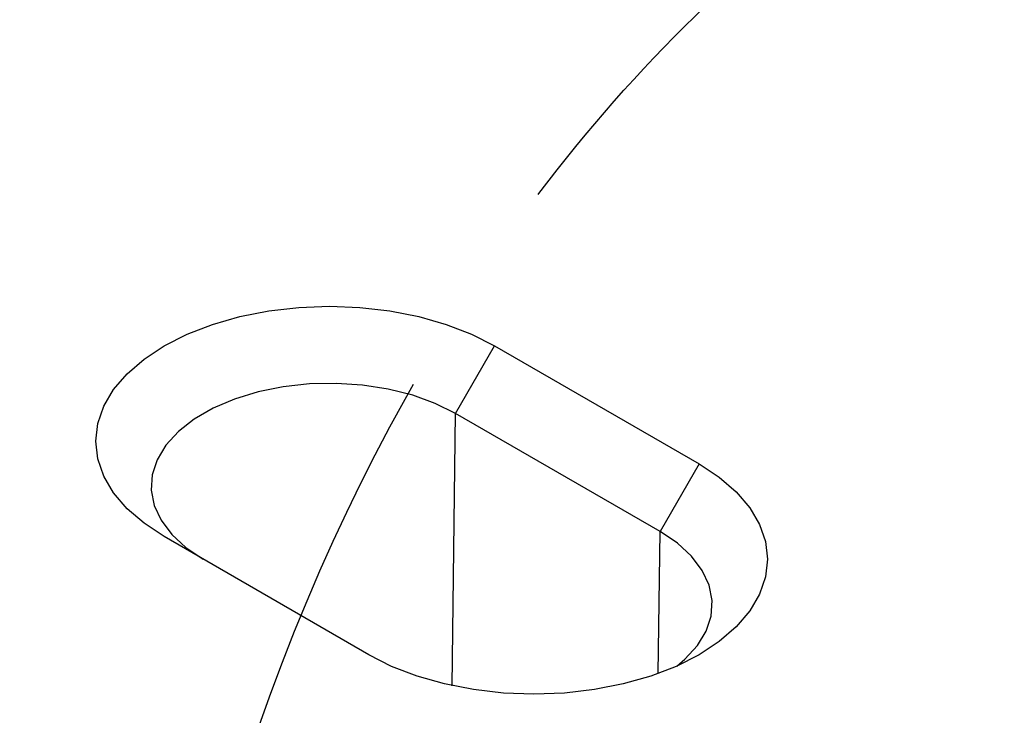
# Model space of a CAD drawing. Extents: x -300 to 8700, y -300 to 6240.
# Drawn here: x 4584 to 4692, y 3059 to 3135 of the extents above; entities that cross this region are included whole.
import ezdxf

# ---------------------------------------------------------------- set-up
doc = ezdxf.new("R2010")
doc.units = 0
doc.header["$LTSCALE"] = 100
doc.linetypes.add('GESTRICHELT', pattern=[0.75, 0.5, -0.25])
for name, color, linetype in [('BEMASS', 3, 'CONTINUOUS'), ('SCHRAFF', 6, 'CONTINUOUS'), ('SICHTBAR', 7, 'CONTINUOUS'), ('VERDECKT', 2, 'GESTRICHELT')]:
    doc.layers.add(name, color=color, linetype=linetype)

# ---------------------------------------------------------------- blocks, each defined once
blk = doc.blocks.new('KST')
at = {"layer": 'VERDECKT', "lineweight": 30}
blk.add_open_spline([(4486.35, 3152.86), (4486.35, 3180.36), (4486.35, 3239.09), (4486.35, 3329.09), (4486.35, 3391.61), (4486.35, 3434.69), (4487.3, 3457.77), (4493, 3501.35), (4507.16, 3550.25), (4530.23, 3590.01), (4553.55, 3615.49), (4566.73, 3626.02), (4574.03, 3630.96), (4574.68, 3631.57), (4575.41, 3632.82), (4575.86, 3634.37), (4575.96, 3635.55), (4575.96, 3642.84), (4575.96, 3656.18), (4575.96, 3676.18), (4575.96, 3696.17), (4575.96, 3709.5), (4575.96, 3716.17)], degree=3, knots=[0.1408247, 0.1408247, 0.1408247, 0.1408247, 0.2514413, 0.377162, 0.5028827, 0.5028827, 0.5503749, 0.5978671, 0.6928515, 0.7878359, 0.8353282, 0.8828204, 0.8828204, 0.8852949, 0.8877694, 0.8902439, 0.8927184, 0.8927184, 0.9195388, 0.9463592, 0.9731796, 1, 1, 1, 1], dxfattribs=at)

msp = doc.modelspace()

# ---------------------------------------------------------------- hatches: boundary and pattern name
at = {"layer": 'SCHRAFF'}
h = msp.add_hatch(dxfattribs=at)
h.set_pattern_fill('AR-CONC', color=256, scale=0.5, angle=45, style=0)
h.set_pattern_definition([(95, (1300.315, -2670.55), (70.0473, 58.7767), [9.525, -104.775]), (40, (1300.31, -2670.55), (-80.0089, 55.0885), [7.62, -83.82]), (145.451, (1306.15, -2665.65), (-9.9611, 113.8651), [8.095, -89.045]), (91.1842, (1282.35, -2652.59), (110.7051, 80.9767), [14.2875, -157.1625]), (141.6356, (1291.58, -2645.84), (-3.543, 171.4132), [12.1425, -133.5675]), (36.184, (1282.35, -2652.59), (-3.5428, 171.4132), [11.43, -125.73]), (66, (1295.824, -2648.1), (89.7603, 17.44763), [9.525, -104.775]), (11, (1295.82, -2648.1), (-43.27, 86.9706), [7.62, -83.82]), (116.4514, (1303.3, -2646.645), (46.49, 104.4182), [8.095, -89.045]), (82.5, (1300.315, -2670.55), (-28.80273, 30.98671), [0, -82.804, 0, -85.09, 0, -84.1375]), (52.5, (1300.315, -2670.55), (-11.79486, 59.0435), [0, -48.514, 0, -80.899, 0, -32.0675]), (12.5, (1280.29, -2690.576), (49.96393, 45.9131), [0, -31.75, 0, -99.06, 0, -131.445]), (2.5, (1271.31, -2699.556), (43.38195, 61.3612), [0, -41.275, 0, -65.786, 0, -93.345])])
h.paths.add_polyline_path([(3714.13, 1781.27), (3714.13, 1681.27), (7011.97, 3573.76), (7011.97, 3673.76)])
edge = h.paths.add_edge_path()
edge.add_line((3712.9, 1810.57), (3714.13, 1781.27))
h = msp.add_hatch(dxfattribs=at)
h.set_pattern_fill('ANSI31', color=256, scale=10, angle=15, style=0)
h.set_pattern_definition([(60, (1300.315, -670.55), (-27.4963, 15.875), [])])
edge = h.paths.add_edge_path()
edge.add_line((3980.98, 2636.13), (3980.98, 2544.07))
edge.add_line((3980.98, 2544.07), (4076.23, 2599.05))
edge.add_line((4076.23, 2599.05), (4201.78, 2621.53))
edge.add_line((4201.78, 2621.53), (4846.85, 2993.93))
edge.add_line((4846.85, 2993.93), (4846.85, 3143.91))
edge.add_line((4846.85, 3143.91), (4006.96, 2659.05))
edge.add_line((4006.96, 2659.05), (3984.81, 2643.31))
edge.add_arc((3990.51, 2635.65), 9.54, 126.6577, 177.156)

# ---------------------------------------------------------------- linework, layer by layer
at = {"layer": 'SICHTBAR', "lineweight": 30}
for p, q in [((4631.62, 3091.77), (4635.93, 3099.22)), ((4635.93, 3099.22), (4658.44, 3086.23)), ((4631.27, 3061.82), (4631.62, 3091.77)), ((4654.14, 3078.77), (4631.62, 3091.77)), ((4658.44, 3086.23), (4654.14, 3078.77)), ((4622.07, 3065.23), (4599.56, 3078.23)), ((4653.95, 3063.16), (4654.14, 3078.77))]:
    msp.add_line(p, q, dxfattribs=at)
at = {"layer": 'SICHTBAR', "lineweight": 30, "flags": 128}
for points in [[(4599.56, 3078.23), (4597.34, 3079.69), (4595.47, 3081.3), (4593.99, 3083.05), (4592.91, 3084.88), (4592.25, 3086.79), (4592.03, 3088.73), (4592.25, 3090.66), (4592.91, 3092.57), (4593.99, 3094.41), (4595.47, 3096.15), (4597.34, 3097.76), (4599.56, 3099.22), (4602.09, 3100.5), (4604.89, 3101.58), (4607.9, 3102.44), (4611.09, 3103.07), (4614.39, 3103.44), (4617.74, 3103.57), (4621.1, 3103.44), (4624.4, 3103.07), (4627.59, 3102.44), (4630.6, 3101.58), (4633.4, 3100.5), (4635.93, 3099.22)], [(4631.62, 3091.77), (4629.4, 3092.88), (4626.92, 3093.78), (4624.23, 3094.45), (4621.39, 3094.89), (4618.48, 3095.08), (4615.55, 3095.02), (4612.66, 3094.7), (4609.89, 3094.14), (4607.3, 3093.35), (4604.94, 3092.35), (4602.87, 3091.15), (4601.12, 3089.79), (4599.75, 3088.29), (4598.78, 3086.69), (4598.24, 3085.03), (4598.13, 3083.33), (4598.46, 3081.65), (4599.22, 3080.02), (4600.39, 3078.46), (4601.95, 3077.03), (4603.86, 3075.74)], [(4658.44, 3086.23), (4660.66, 3084.77), (4662.53, 3083.15), (4664.01, 3081.41), (4665.1, 3079.57), (4665.75, 3077.67), (4665.97, 3075.73), (4665.75, 3073.79), (4665.1, 3071.89), (4664.01, 3070.05), (4662.53, 3068.31), (4660.66, 3066.69), (4658.44, 3065.23), (4655.91, 3063.95), (4653.11, 3062.87), (4650.1, 3062.02), (4646.91, 3061.39), (4643.61, 3061.01), (4640.26, 3060.89), (4636.9, 3061.01), (4633.6, 3061.39), (4630.42, 3062.02), (4627.4, 3062.87), (4624.6, 3063.95), (4622.07, 3065.23)], [(4656, 3063.99), (4656.88, 3064.73), (4658.25, 3066.23), (4659.22, 3067.83), (4659.76, 3069.49), (4659.87, 3071.19), (4659.54, 3072.87), (4658.79, 3074.5), (4657.61, 3076.06), (4656.05, 3077.49), (4654.14, 3078.77)]]:
    msp.add_lwpolyline(points, dxfattribs=at)

# ---------------------------------------------------------------- block references
at = {"layer": 'BEMASS'}
msp.add_blockref('KST', (106.35, -477.27), dxfattribs=at)

doc.saveas('drawing.dxf')
